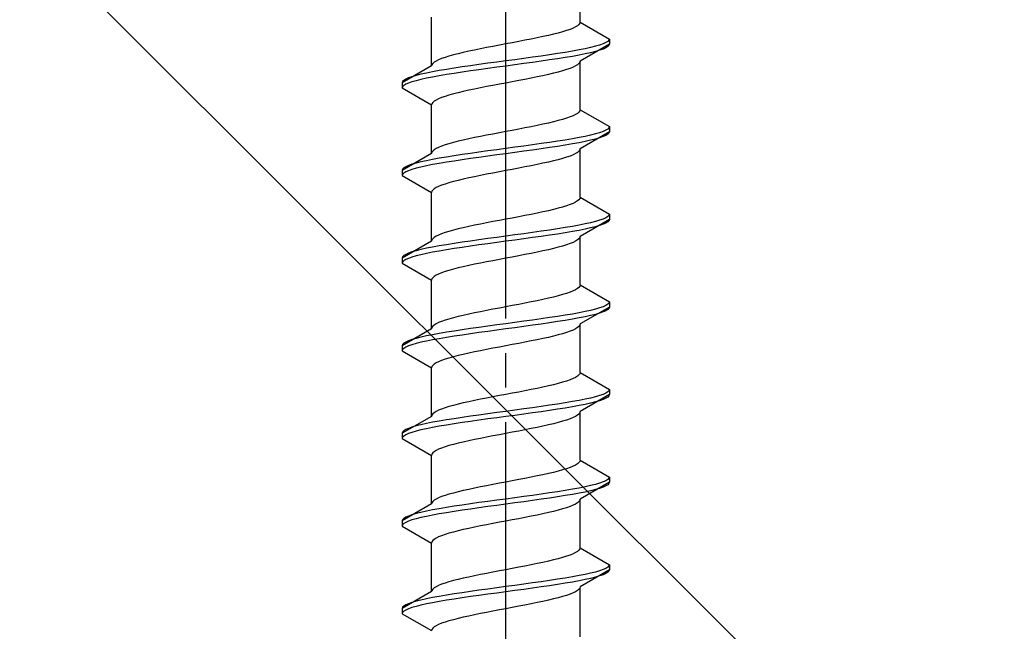
# Model space of a CAD drawing. Extents: x 175 to 1933, y 210 to 2807.
# Drawn here: x 911 to 939, y 2314 to 2331 of the extents above; entities that cross this region are included whole.
import ezdxf

# ---------------------------------------------------------------- set-up
doc = ezdxf.new("R2010")
doc.units = 0
doc.linetypes.add('YCENTER_1', pattern=[13, 10, -1, 1, -1])
doc.linetypes.add('YHIDDEN_1', pattern=[4, 3, -1])
doc.layers.add('YKK_13', color=4, linetype='CONTINUOUS', lineweight=30)
doc.layers.add('YSS_K', color=3, linetype='CONTINUOUS', lineweight=13)

msp = doc.modelspace()

# ---------------------------------------------------------------- linework, layer by layer
at = {"layer": 'YKK_13', "linetype": 'YCENTER_1'}
msp.add_line((924.666, 2296.645), (924.666, 2365.044), dxfattribs=at)
at = {"layer": 'YKK_13', "linetype": 'YHIDDEN_1'}
for p, q in [((926.816, 2331.241), (926.816, 2332.649)), ((922.516, 2329.971), (922.516, 2331.379)), ((926.427, 2330.994), (926.313, 2330.959)), ((926.528, 2331.029), (926.427, 2330.994)), ((926.614, 2331.065), (926.528, 2331.029)), ((926.686, 2331.1), (926.614, 2331.065)), ((926.743, 2331.135), (926.686, 2331.1)), ((926.783, 2331.17), (926.743, 2331.135)), ((926.808, 2331.206), (926.783, 2331.17)), ((926.816, 2331.241), (926.808, 2331.206)), ((926.816, 2331.241), (927.666, 2330.75)), ((925.222, 2330.712), (925.039, 2330.676)), ((925.401, 2330.747), (925.222, 2330.712)), ((925.575, 2330.782), (925.401, 2330.747)), ((925.741, 2330.818), (925.575, 2330.782)), ((925.899, 2330.853), (925.741, 2330.818)), ((926.048, 2330.888), (925.899, 2330.853)), ((926.186, 2330.923), (926.048, 2330.888)), ((926.313, 2330.959), (926.186, 2330.923)), ((927.62, 2330.68), (927.564, 2330.644)), ((927.655, 2330.715), (927.62, 2330.68)), ((927.666, 2330.75), (927.655, 2330.715)), ((927.666, 2330.75), (927.666, 2330.6)), ((923.591, 2330.394), (923.433, 2330.359)), ((923.757, 2330.43), (923.591, 2330.394)), ((923.931, 2330.465), (923.757, 2330.43)), ((924.109, 2330.5), (923.931, 2330.465)), ((924.293, 2330.535), (924.109, 2330.5)), ((924.479, 2330.571), (924.293, 2330.535)), ((924.666, 2330.606), (924.479, 2330.571)), ((924.853, 2330.641), (924.666, 2330.606)), ((925.039, 2330.676), (924.853, 2330.641)), ((926.594, 2330.397), (926.387, 2330.362)), ((926.787, 2330.433), (926.594, 2330.397)), ((926.964, 2330.468), (926.787, 2330.433)), ((927.666, 2330.6), (926.816, 2330.109)), ((927.123, 2330.503), (926.964, 2330.468)), ((927.264, 2330.538), (927.123, 2330.503)), ((927.385, 2330.574), (927.264, 2330.538)), ((927.385, 2330.424), (927.264, 2330.388)), ((927.485, 2330.609), (927.385, 2330.574)), ((927.485, 2330.459), (927.385, 2330.424)), ((927.564, 2330.644), (927.485, 2330.609)), ((927.564, 2330.494), (927.485, 2330.459)), ((927.62, 2330.53), (927.564, 2330.494)), ((927.655, 2330.565), (927.62, 2330.53)), ((927.666, 2330.6), (927.655, 2330.565)), ((922.646, 2330.112), (922.589, 2330.077)), ((922.717, 2330.147), (922.646, 2330.112)), ((922.804, 2330.183), (922.717, 2330.147)), ((922.905, 2330.218), (922.804, 2330.183)), ((923.019, 2330.253), (922.905, 2330.218)), ((923.146, 2330.288), (923.019, 2330.253)), ((923.284, 2330.324), (923.146, 2330.288)), ((923.433, 2330.359), (923.284, 2330.324)), ((924.666, 2330.115), (924.404, 2330.08)), ((924.927, 2330.15), (924.666, 2330.115)), ((925.187, 2330.186), (924.927, 2330.15)), ((925.442, 2330.221), (925.187, 2330.186)), ((925.692, 2330.256), (925.442, 2330.221)), ((925.934, 2330.292), (925.692, 2330.256)), ((925.934, 2330.142), (925.692, 2330.106)), ((926.166, 2330.327), (925.934, 2330.292)), ((926.166, 2330.177), (925.934, 2330.142)), ((926.387, 2330.362), (926.166, 2330.327)), ((926.387, 2330.212), (926.166, 2330.177)), ((926.594, 2330.247), (926.387, 2330.212)), ((926.787, 2330.283), (926.594, 2330.247)), ((926.964, 2330.318), (926.787, 2330.283)), ((926.816, 2330.109), (926.808, 2330.074)), ((926.816, 2328.701), (926.816, 2330.109)), ((927.123, 2330.353), (926.964, 2330.318)), ((927.264, 2330.388), (927.123, 2330.353)), ((922.516, 2329.971), (921.666, 2329.48)), ((922.524, 2330.006), (922.516, 2329.971)), ((922.549, 2330.041), (922.524, 2330.006)), ((922.738, 2329.833), (922.545, 2329.798)), ((922.589, 2330.077), (922.549, 2330.041)), ((922.945, 2329.868), (922.738, 2329.833)), ((923.166, 2329.903), (922.945, 2329.868)), ((923.398, 2329.939), (923.166, 2329.903)), ((923.64, 2329.974), (923.398, 2329.939)), ((923.64, 2329.824), (923.398, 2329.789)), ((923.889, 2330.009), (923.64, 2329.974)), ((923.889, 2329.859), (923.64, 2329.824)), ((924.145, 2330.045), (923.889, 2330.009)), ((924.145, 2329.895), (923.889, 2329.859)), ((924.404, 2330.08), (924.145, 2330.045)), ((924.404, 2329.93), (924.145, 2329.895)), ((924.666, 2329.965), (924.404, 2329.93)), ((924.927, 2330), (924.666, 2329.965)), ((925.187, 2330.036), (924.927, 2330)), ((925.442, 2330.071), (925.187, 2330.036)), ((925.692, 2330.106), (925.442, 2330.071)), ((926.313, 2329.827), (926.186, 2329.792)), ((926.427, 2329.862), (926.313, 2329.827)), ((926.528, 2329.898), (926.427, 2329.862)), ((926.614, 2329.933), (926.528, 2329.898)), ((926.686, 2329.968), (926.614, 2329.933)), ((926.743, 2330.004), (926.686, 2329.968)), ((926.783, 2330.039), (926.743, 2330.004)), ((926.808, 2330.074), (926.783, 2330.039)), ((921.712, 2329.551), (921.677, 2329.515)), ((921.768, 2329.586), (921.712, 2329.551)), ((921.847, 2329.621), (921.768, 2329.586)), ((921.947, 2329.657), (921.847, 2329.621)), ((922.068, 2329.692), (921.947, 2329.657)), ((922.068, 2329.542), (921.947, 2329.507)), ((922.208, 2329.727), (922.068, 2329.692)), ((922.208, 2329.577), (922.068, 2329.542)), ((922.368, 2329.762), (922.208, 2329.727)), ((922.368, 2329.612), (922.208, 2329.577)), ((922.545, 2329.798), (922.368, 2329.762)), ((922.545, 2329.648), (922.368, 2329.612)), ((922.738, 2329.683), (922.545, 2329.648)), ((922.945, 2329.718), (922.738, 2329.683)), ((923.166, 2329.753), (922.945, 2329.718)), ((923.398, 2329.789), (923.166, 2329.753)), ((925.039, 2329.545), (924.853, 2329.51)), ((925.222, 2329.58), (925.039, 2329.545)), ((925.401, 2329.616), (925.222, 2329.58)), ((925.575, 2329.651), (925.401, 2329.616)), ((925.741, 2329.686), (925.575, 2329.651)), ((925.899, 2329.721), (925.741, 2329.686)), ((926.048, 2329.757), (925.899, 2329.721)), ((926.186, 2329.792), (926.048, 2329.757)), ((921.677, 2329.515), (921.666, 2329.48)), ((921.666, 2329.48), (921.666, 2329.33)), ((921.677, 2329.365), (921.666, 2329.33)), ((921.666, 2329.33), (922.516, 2328.839)), ((921.712, 2329.401), (921.677, 2329.365)), ((921.768, 2329.436), (921.712, 2329.401)), ((921.847, 2329.471), (921.768, 2329.436)), ((921.947, 2329.507), (921.847, 2329.471)), ((923.591, 2329.263), (923.433, 2329.227)), ((923.757, 2329.298), (923.591, 2329.263)), ((923.931, 2329.333), (923.757, 2329.298)), ((924.109, 2329.369), (923.931, 2329.333)), ((924.293, 2329.404), (924.109, 2329.369)), ((924.479, 2329.439), (924.293, 2329.404)), ((924.666, 2329.474), (924.479, 2329.439)), ((924.853, 2329.51), (924.666, 2329.474)), ((922.646, 2328.981), (922.589, 2328.945)), ((922.717, 2329.016), (922.646, 2328.981)), ((922.804, 2329.051), (922.717, 2329.016)), ((922.905, 2329.086), (922.804, 2329.051)), ((923.019, 2329.122), (922.905, 2329.086)), ((923.146, 2329.157), (923.019, 2329.122)), ((923.284, 2329.192), (923.146, 2329.157)), ((923.433, 2329.227), (923.284, 2329.192)), ((922.524, 2328.875), (922.516, 2328.839)), ((922.516, 2327.431), (922.516, 2328.839)), ((922.549, 2328.91), (922.524, 2328.875)), ((922.589, 2328.945), (922.549, 2328.91)), ((926.816, 2328.701), (926.808, 2328.666)), ((926.816, 2328.701), (927.666, 2328.21)), ((926.313, 2328.419), (926.186, 2328.383)), ((926.427, 2328.454), (926.313, 2328.419)), ((926.528, 2328.489), (926.427, 2328.454)), ((926.614, 2328.525), (926.528, 2328.489)), ((926.686, 2328.56), (926.614, 2328.525)), ((926.743, 2328.595), (926.686, 2328.56)), ((926.783, 2328.63), (926.743, 2328.595)), ((926.808, 2328.666), (926.783, 2328.63)), ((925.039, 2328.136), (924.853, 2328.101)), ((925.222, 2328.172), (925.039, 2328.136)), ((925.401, 2328.207), (925.222, 2328.172)), ((925.575, 2328.242), (925.401, 2328.207)), ((925.741, 2328.278), (925.575, 2328.242)), ((925.899, 2328.313), (925.741, 2328.278)), ((926.048, 2328.348), (925.899, 2328.313)), ((926.186, 2328.383), (926.048, 2328.348)), ((927.62, 2328.14), (927.564, 2328.104)), ((927.655, 2328.175), (927.62, 2328.14)), ((927.666, 2328.21), (927.655, 2328.175)), ((927.666, 2328.21), (927.666, 2328.06)), ((923.591, 2327.854), (923.433, 2327.819)), ((923.757, 2327.89), (923.591, 2327.854)), ((923.931, 2327.925), (923.757, 2327.89)), ((924.109, 2327.96), (923.931, 2327.925)), ((924.293, 2327.995), (924.109, 2327.96)), ((924.479, 2328.031), (924.293, 2327.995)), ((924.666, 2328.066), (924.479, 2328.031)), ((924.853, 2328.101), (924.666, 2328.066)), ((926.594, 2327.857), (926.387, 2327.822)), ((926.787, 2327.893), (926.594, 2327.857)), ((926.964, 2327.928), (926.787, 2327.893)), ((927.666, 2328.06), (926.816, 2327.569)), ((927.123, 2327.963), (926.964, 2327.928)), ((927.264, 2327.998), (927.123, 2327.963)), ((927.264, 2327.848), (927.123, 2327.813)), ((927.385, 2328.034), (927.264, 2327.998)), ((927.385, 2327.884), (927.264, 2327.848)), ((927.485, 2328.069), (927.385, 2328.034)), ((927.485, 2327.919), (927.385, 2327.884)), ((927.564, 2328.104), (927.485, 2328.069)), ((927.564, 2327.954), (927.485, 2327.919)), ((927.62, 2327.99), (927.564, 2327.954)), ((927.655, 2328.025), (927.62, 2327.99)), ((927.666, 2328.06), (927.655, 2328.025)), ((922.646, 2327.572), (922.589, 2327.537)), ((922.717, 2327.607), (922.646, 2327.572)), ((922.804, 2327.643), (922.717, 2327.607)), ((922.905, 2327.678), (922.804, 2327.643)), ((923.019, 2327.713), (922.905, 2327.678)), ((923.146, 2327.748), (923.019, 2327.713)), ((923.284, 2327.784), (923.146, 2327.748)), ((923.433, 2327.819), (923.284, 2327.784)), ((924.404, 2327.54), (924.145, 2327.505)), ((924.666, 2327.575), (924.404, 2327.54)), ((924.927, 2327.61), (924.666, 2327.575)), ((925.187, 2327.646), (924.927, 2327.61)), ((925.442, 2327.681), (925.187, 2327.646)), ((925.692, 2327.716), (925.442, 2327.681)), ((925.692, 2327.566), (925.442, 2327.531)), ((925.934, 2327.752), (925.692, 2327.716)), ((925.934, 2327.602), (925.692, 2327.566)), ((926.166, 2327.787), (925.934, 2327.752)), ((926.166, 2327.637), (925.934, 2327.602)), ((926.387, 2327.822), (926.166, 2327.787)), ((926.387, 2327.672), (926.166, 2327.637)), ((926.594, 2327.707), (926.387, 2327.672)), ((926.787, 2327.743), (926.594, 2327.707)), ((926.964, 2327.778), (926.787, 2327.743)), ((926.816, 2327.569), (926.808, 2327.534)), ((926.816, 2326.161), (926.816, 2327.569)), ((927.123, 2327.813), (926.964, 2327.778)), ((922.516, 2327.431), (921.666, 2326.94)), ((922.545, 2327.258), (922.368, 2327.222)), ((922.524, 2327.466), (922.516, 2327.431)), ((922.549, 2327.501), (922.524, 2327.466)), ((922.738, 2327.293), (922.545, 2327.258)), ((922.589, 2327.537), (922.549, 2327.501)), ((922.945, 2327.328), (922.738, 2327.293)), ((923.166, 2327.363), (922.945, 2327.328)), ((923.398, 2327.399), (923.166, 2327.363)), ((923.64, 2327.434), (923.398, 2327.399)), ((923.64, 2327.284), (923.398, 2327.249)), ((923.889, 2327.469), (923.64, 2327.434)), ((923.889, 2327.319), (923.64, 2327.284)), ((924.145, 2327.505), (923.889, 2327.469)), ((924.145, 2327.355), (923.889, 2327.319)), ((924.404, 2327.39), (924.145, 2327.355)), ((924.666, 2327.425), (924.404, 2327.39)), ((924.927, 2327.46), (924.666, 2327.425)), ((925.187, 2327.496), (924.927, 2327.46)), ((925.442, 2327.531), (925.187, 2327.496)), ((926.313, 2327.287), (926.186, 2327.252)), ((926.427, 2327.322), (926.313, 2327.287)), ((926.528, 2327.358), (926.427, 2327.322)), ((926.614, 2327.393), (926.528, 2327.358)), ((926.686, 2327.428), (926.614, 2327.393)), ((926.743, 2327.464), (926.686, 2327.428)), ((926.783, 2327.499), (926.743, 2327.464)), ((926.808, 2327.534), (926.783, 2327.499)), ((921.677, 2326.975), (921.666, 2326.94)), ((921.712, 2327.011), (921.677, 2326.975)), ((921.768, 2327.046), (921.712, 2327.011)), ((921.847, 2327.081), (921.768, 2327.046)), ((921.947, 2327.117), (921.847, 2327.081)), ((922.068, 2327.152), (921.947, 2327.117)), ((922.068, 2327.002), (921.947, 2326.967)), ((922.208, 2327.187), (922.068, 2327.152)), ((922.208, 2327.037), (922.068, 2327.002)), ((922.368, 2327.222), (922.208, 2327.187)), ((922.368, 2327.072), (922.208, 2327.037)), ((922.545, 2327.108), (922.368, 2327.072)), ((922.738, 2327.143), (922.545, 2327.108)), ((922.945, 2327.178), (922.738, 2327.143)), ((923.166, 2327.213), (922.945, 2327.178)), ((923.398, 2327.249), (923.166, 2327.213)), ((924.853, 2326.97), (924.666, 2326.934)), ((925.039, 2327.005), (924.853, 2326.97)), ((925.222, 2327.04), (925.039, 2327.005)), ((925.401, 2327.076), (925.222, 2327.04)), ((925.575, 2327.111), (925.401, 2327.076)), ((925.741, 2327.146), (925.575, 2327.111)), ((925.899, 2327.181), (925.741, 2327.146)), ((926.048, 2327.217), (925.899, 2327.181)), ((926.186, 2327.252), (926.048, 2327.217)), ((921.666, 2326.94), (921.666, 2326.79)), ((921.677, 2326.825), (921.666, 2326.79)), ((921.666, 2326.79), (922.516, 2326.299)), ((921.712, 2326.861), (921.677, 2326.825)), ((921.768, 2326.896), (921.712, 2326.861)), ((921.847, 2326.931), (921.768, 2326.896)), ((921.947, 2326.967), (921.847, 2326.931)), ((923.433, 2326.687), (923.284, 2326.652)), ((923.591, 2326.723), (923.433, 2326.687)), ((923.757, 2326.758), (923.591, 2326.723)), ((923.931, 2326.793), (923.757, 2326.758)), ((924.109, 2326.829), (923.931, 2326.793)), ((924.293, 2326.864), (924.109, 2326.829)), ((924.479, 2326.899), (924.293, 2326.864)), ((924.666, 2326.934), (924.479, 2326.899)), ((922.589, 2326.405), (922.549, 2326.37)), ((922.646, 2326.441), (922.589, 2326.405)), ((922.717, 2326.476), (922.646, 2326.441)), ((922.804, 2326.511), (922.717, 2326.476)), ((922.905, 2326.546), (922.804, 2326.511)), ((923.019, 2326.582), (922.905, 2326.546)), ((923.146, 2326.617), (923.019, 2326.582)), ((923.284, 2326.652), (923.146, 2326.617)), ((922.524, 2326.335), (922.516, 2326.299)), ((922.516, 2324.891), (922.516, 2326.299)), ((922.549, 2326.37), (922.524, 2326.335)), ((926.808, 2326.126), (926.783, 2326.09)), ((926.816, 2326.161), (926.808, 2326.126)), ((926.816, 2326.161), (927.666, 2325.67)), ((926.186, 2325.843), (926.048, 2325.808)), ((926.313, 2325.879), (926.186, 2325.843)), ((926.427, 2325.914), (926.313, 2325.879)), ((926.528, 2325.949), (926.427, 2325.914)), ((926.614, 2325.985), (926.528, 2325.949)), ((926.686, 2326.02), (926.614, 2325.985)), ((926.743, 2326.055), (926.686, 2326.02)), ((926.783, 2326.09), (926.743, 2326.055)), ((924.853, 2325.561), (924.666, 2325.526)), ((925.039, 2325.596), (924.853, 2325.561)), ((925.222, 2325.632), (925.039, 2325.596)), ((925.401, 2325.667), (925.222, 2325.632)), ((925.575, 2325.702), (925.401, 2325.667)), ((925.741, 2325.738), (925.575, 2325.702)), ((925.899, 2325.773), (925.741, 2325.738)), ((926.048, 2325.808), (925.899, 2325.773)), ((927.564, 2325.564), (927.485, 2325.529)), ((927.62, 2325.6), (927.564, 2325.564)), ((927.655, 2325.635), (927.62, 2325.6)), ((927.666, 2325.67), (927.655, 2325.635)), ((927.666, 2325.67), (927.666, 2325.52)), ((923.433, 2325.279), (923.284, 2325.244)), ((923.591, 2325.314), (923.433, 2325.279)), ((923.757, 2325.35), (923.591, 2325.314)), ((923.931, 2325.385), (923.757, 2325.35)), ((924.109, 2325.42), (923.931, 2325.385)), ((924.293, 2325.455), (924.109, 2325.42)), ((924.479, 2325.491), (924.293, 2325.455)), ((924.666, 2325.526), (924.479, 2325.491)), ((926.387, 2325.282), (926.166, 2325.247)), ((926.594, 2325.317), (926.387, 2325.282)), ((926.787, 2325.353), (926.594, 2325.317)), ((926.964, 2325.388), (926.787, 2325.353)), ((927.666, 2325.52), (926.816, 2325.029)), ((927.123, 2325.423), (926.964, 2325.388)), ((927.123, 2325.273), (926.964, 2325.238)), ((927.264, 2325.458), (927.123, 2325.423)), ((927.264, 2325.308), (927.123, 2325.273)), ((927.385, 2325.494), (927.264, 2325.458)), ((927.385, 2325.344), (927.264, 2325.308)), ((927.485, 2325.529), (927.385, 2325.494)), ((927.485, 2325.379), (927.385, 2325.344)), ((927.564, 2325.414), (927.485, 2325.379)), ((927.62, 2325.45), (927.564, 2325.414)), ((927.655, 2325.485), (927.62, 2325.45)), ((927.666, 2325.52), (927.655, 2325.485)), ((922.589, 2324.997), (922.549, 2324.961)), ((922.646, 2325.032), (922.589, 2324.997)), ((922.717, 2325.067), (922.646, 2325.032)), ((922.804, 2325.103), (922.717, 2325.067)), ((922.905, 2325.138), (922.804, 2325.103)), ((923.019, 2325.173), (922.905, 2325.138)), ((923.146, 2325.208), (923.019, 2325.173)), ((923.284, 2325.244), (923.146, 2325.208)), ((924.404, 2325), (924.145, 2324.965)), ((924.666, 2325.035), (924.404, 2325)), ((924.927, 2325.07), (924.666, 2325.035)), ((925.187, 2325.106), (924.927, 2325.07)), ((925.442, 2325.141), (925.187, 2325.106)), ((925.442, 2324.991), (925.187, 2324.956)), ((925.692, 2325.176), (925.442, 2325.141)), ((925.692, 2325.026), (925.442, 2324.991)), ((925.934, 2325.212), (925.692, 2325.176)), ((925.934, 2325.062), (925.692, 2325.026)), ((926.166, 2325.247), (925.934, 2325.212)), ((926.166, 2325.097), (925.934, 2325.062)), ((926.387, 2325.132), (926.166, 2325.097)), ((926.594, 2325.167), (926.387, 2325.132)), ((926.787, 2325.203), (926.594, 2325.167)), ((926.808, 2324.994), (926.783, 2324.959)), ((926.964, 2325.238), (926.787, 2325.203)), ((926.816, 2325.029), (926.808, 2324.994)), ((926.816, 2323.621), (926.816, 2325.029)), ((922.516, 2324.891), (921.666, 2324.4)), ((922.545, 2324.718), (922.368, 2324.682)), ((922.524, 2324.926), (922.516, 2324.891)), ((922.549, 2324.961), (922.524, 2324.926)), ((922.738, 2324.753), (922.545, 2324.718)), ((922.945, 2324.788), (922.738, 2324.753)), ((923.166, 2324.823), (922.945, 2324.788)), ((923.398, 2324.859), (923.166, 2324.823)), ((923.398, 2324.709), (923.166, 2324.673)), ((923.64, 2324.894), (923.398, 2324.859)), ((923.64, 2324.744), (923.398, 2324.709)), ((923.889, 2324.929), (923.64, 2324.894)), ((923.889, 2324.779), (923.64, 2324.744)), ((924.145, 2324.965), (923.889, 2324.929)), ((924.145, 2324.815), (923.889, 2324.779)), ((924.404, 2324.85), (924.145, 2324.815)), ((924.666, 2324.885), (924.404, 2324.85)), ((924.927, 2324.92), (924.666, 2324.885)), ((925.187, 2324.956), (924.927, 2324.92)), ((926.186, 2324.712), (926.048, 2324.677)), ((926.313, 2324.747), (926.186, 2324.712)), ((926.427, 2324.782), (926.313, 2324.747)), ((926.528, 2324.818), (926.427, 2324.782)), ((926.614, 2324.853), (926.528, 2324.818)), ((926.686, 2324.888), (926.614, 2324.853)), ((926.743, 2324.924), (926.686, 2324.888)), ((926.783, 2324.959), (926.743, 2324.924)), ((921.677, 2324.435), (921.666, 2324.4)), ((921.712, 2324.471), (921.677, 2324.435)), ((921.768, 2324.506), (921.712, 2324.471)), ((921.847, 2324.541), (921.768, 2324.506)), ((921.947, 2324.577), (921.847, 2324.541)), ((921.947, 2324.427), (921.847, 2324.391)), ((922.068, 2324.612), (921.947, 2324.577)), ((922.068, 2324.462), (921.947, 2324.427)), ((922.208, 2324.647), (922.068, 2324.612)), ((922.208, 2324.497), (922.068, 2324.462)), ((922.368, 2324.682), (922.208, 2324.647)), ((922.368, 2324.532), (922.208, 2324.497)), ((922.545, 2324.568), (922.368, 2324.532)), ((922.738, 2324.603), (922.545, 2324.568)), ((922.945, 2324.638), (922.738, 2324.603)), ((923.166, 2324.673), (922.945, 2324.638)), ((924.853, 2324.43), (924.666, 2324.394)), ((925.039, 2324.465), (924.853, 2324.43)), ((925.222, 2324.5), (925.039, 2324.465)), ((925.401, 2324.536), (925.222, 2324.5)), ((925.575, 2324.571), (925.401, 2324.536)), ((925.741, 2324.606), (925.575, 2324.571)), ((925.899, 2324.641), (925.741, 2324.606)), ((926.048, 2324.677), (925.899, 2324.641)), ((921.666, 2324.4), (921.666, 2324.25)), ((921.677, 2324.285), (921.666, 2324.25)), ((921.666, 2324.25), (922.516, 2323.759)), ((921.712, 2324.321), (921.677, 2324.285)), ((921.768, 2324.356), (921.712, 2324.321)), ((921.847, 2324.391), (921.768, 2324.356)), ((923.433, 2324.147), (923.284, 2324.112)), ((923.591, 2324.183), (923.433, 2324.147)), ((923.757, 2324.218), (923.591, 2324.183)), ((923.931, 2324.253), (923.757, 2324.218)), ((924.109, 2324.289), (923.931, 2324.253)), ((924.293, 2324.324), (924.109, 2324.289)), ((924.479, 2324.359), (924.293, 2324.324)), ((924.666, 2324.394), (924.479, 2324.359)), ((922.589, 2323.865), (922.549, 2323.83)), ((922.646, 2323.901), (922.589, 2323.865)), ((922.717, 2323.936), (922.646, 2323.901)), ((922.804, 2323.971), (922.717, 2323.936)), ((922.905, 2324.006), (922.804, 2323.971)), ((923.019, 2324.042), (922.905, 2324.006)), ((923.146, 2324.077), (923.019, 2324.042)), ((923.284, 2324.112), (923.146, 2324.077)), ((922.524, 2323.795), (922.516, 2323.759)), ((922.516, 2322.351), (922.516, 2323.759)), ((922.549, 2323.83), (922.524, 2323.795)), ((926.783, 2323.55), (926.743, 2323.515)), ((926.808, 2323.586), (926.783, 2323.55)), ((926.816, 2323.621), (926.808, 2323.586)), ((926.816, 2323.621), (927.666, 2323.13)), ((926.048, 2323.268), (925.899, 2323.233)), ((926.186, 2323.303), (926.048, 2323.268)), ((926.313, 2323.339), (926.186, 2323.303)), ((926.427, 2323.374), (926.313, 2323.339)), ((926.528, 2323.409), (926.427, 2323.374)), ((926.614, 2323.445), (926.528, 2323.409)), ((926.686, 2323.48), (926.614, 2323.445)), ((926.743, 2323.515), (926.686, 2323.48)), ((924.666, 2322.986), (924.479, 2322.951)), ((924.853, 2323.021), (924.666, 2322.986)), ((925.039, 2323.056), (924.853, 2323.021)), ((925.222, 2323.092), (925.039, 2323.056)), ((925.401, 2323.127), (925.222, 2323.092)), ((925.575, 2323.162), (925.401, 2323.127)), ((925.741, 2323.198), (925.575, 2323.162)), ((925.899, 2323.233), (925.741, 2323.198)), ((927.666, 2322.98), (926.816, 2322.489)), ((927.485, 2322.989), (927.385, 2322.954)), ((927.564, 2323.024), (927.485, 2322.989)), ((927.62, 2323.06), (927.564, 2323.024)), ((927.655, 2323.095), (927.62, 2323.06)), ((927.666, 2323.13), (927.655, 2323.095)), ((927.666, 2322.98), (927.655, 2322.945)), ((927.666, 2323.13), (927.666, 2322.98)), ((923.284, 2322.704), (923.146, 2322.668)), ((923.433, 2322.739), (923.284, 2322.704)), ((923.591, 2322.774), (923.433, 2322.739)), ((923.757, 2322.81), (923.591, 2322.774)), ((923.931, 2322.845), (923.757, 2322.81)), ((924.109, 2322.88), (923.931, 2322.845)), ((924.293, 2322.915), (924.109, 2322.88)), ((924.479, 2322.951), (924.293, 2322.915)), ((926.166, 2322.707), (925.934, 2322.672)), ((926.387, 2322.742), (926.166, 2322.707)), ((926.594, 2322.777), (926.387, 2322.742)), ((926.787, 2322.813), (926.594, 2322.777)), ((926.964, 2322.848), (926.787, 2322.813)), ((926.964, 2322.698), (926.787, 2322.663)), ((927.123, 2322.883), (926.964, 2322.848)), ((927.123, 2322.733), (926.964, 2322.698)), ((927.264, 2322.918), (927.123, 2322.883)), ((927.264, 2322.768), (927.123, 2322.733)), ((927.385, 2322.954), (927.264, 2322.918)), ((927.385, 2322.804), (927.264, 2322.768)), ((927.485, 2322.839), (927.385, 2322.804)), ((927.564, 2322.874), (927.485, 2322.839)), ((927.62, 2322.91), (927.564, 2322.874)), ((927.655, 2322.945), (927.62, 2322.91)), ((922.549, 2322.421), (922.524, 2322.386)), ((922.589, 2322.457), (922.549, 2322.421)), ((922.646, 2322.492), (922.589, 2322.457)), ((922.717, 2322.527), (922.646, 2322.492)), ((922.804, 2322.563), (922.717, 2322.527)), ((922.905, 2322.598), (922.804, 2322.563)), ((923.019, 2322.633), (922.905, 2322.598)), ((923.146, 2322.668), (923.019, 2322.633)), ((924.145, 2322.425), (923.889, 2322.389)), ((924.404, 2322.46), (924.145, 2322.425)), ((924.666, 2322.495), (924.404, 2322.46)), ((924.927, 2322.53), (924.666, 2322.495)), ((925.187, 2322.566), (924.927, 2322.53)), ((925.187, 2322.416), (924.927, 2322.38)), ((925.442, 2322.601), (925.187, 2322.566)), ((925.442, 2322.451), (925.187, 2322.416)), ((925.692, 2322.636), (925.442, 2322.601)), ((925.692, 2322.486), (925.442, 2322.451)), ((925.934, 2322.672), (925.692, 2322.636)), ((925.934, 2322.522), (925.692, 2322.486)), ((926.166, 2322.557), (925.934, 2322.522)), ((926.387, 2322.592), (926.166, 2322.557)), ((926.594, 2322.627), (926.387, 2322.592)), ((926.787, 2322.663), (926.594, 2322.627)), ((926.783, 2322.419), (926.743, 2322.384)), ((926.808, 2322.454), (926.783, 2322.419)), ((926.816, 2322.489), (926.808, 2322.454)), ((926.816, 2321.081), (926.816, 2322.489)), ((922.516, 2322.351), (921.666, 2321.86)), ((922.368, 2322.142), (922.208, 2322.107)), ((922.545, 2322.178), (922.368, 2322.142)), ((922.524, 2322.386), (922.516, 2322.351)), ((922.738, 2322.213), (922.545, 2322.178)), ((922.945, 2322.248), (922.738, 2322.213)), ((923.166, 2322.283), (922.945, 2322.248)), ((923.166, 2322.133), (922.945, 2322.098)), ((923.398, 2322.319), (923.166, 2322.283)), ((923.398, 2322.169), (923.166, 2322.133)), ((923.64, 2322.354), (923.398, 2322.319)), ((923.64, 2322.204), (923.398, 2322.169)), ((923.889, 2322.389), (923.64, 2322.354)), ((923.889, 2322.239), (923.64, 2322.204)), ((924.145, 2322.275), (923.889, 2322.239)), ((924.404, 2322.31), (924.145, 2322.275)), ((924.666, 2322.345), (924.404, 2322.31)), ((924.927, 2322.38), (924.666, 2322.345)), ((926.048, 2322.137), (925.899, 2322.101)), ((926.186, 2322.172), (926.048, 2322.137)), ((926.313, 2322.207), (926.186, 2322.172)), ((926.427, 2322.242), (926.313, 2322.207)), ((926.528, 2322.278), (926.427, 2322.242)), ((926.614, 2322.313), (926.528, 2322.278)), ((926.686, 2322.348), (926.614, 2322.313)), ((926.743, 2322.384), (926.686, 2322.348)), ((921.677, 2321.895), (921.666, 2321.86)), ((921.666, 2321.86), (921.666, 2321.71)), ((921.712, 2321.931), (921.677, 2321.895)), ((921.768, 2321.966), (921.712, 2321.931)), ((921.847, 2322.001), (921.768, 2321.966)), ((921.847, 2321.851), (921.768, 2321.816)), ((921.947, 2322.037), (921.847, 2322.001)), ((921.947, 2321.887), (921.847, 2321.851)), ((922.068, 2322.072), (921.947, 2322.037)), ((922.068, 2321.922), (921.947, 2321.887)), ((922.208, 2322.107), (922.068, 2322.072)), ((922.208, 2321.957), (922.068, 2321.922)), ((922.368, 2321.992), (922.208, 2321.957)), ((922.545, 2322.028), (922.368, 2321.992)), ((922.738, 2322.063), (922.545, 2322.028)), ((922.945, 2322.098), (922.738, 2322.063)), ((924.666, 2321.854), (924.479, 2321.819)), ((924.853, 2321.89), (924.666, 2321.854)), ((925.039, 2321.925), (924.853, 2321.89)), ((925.222, 2321.96), (925.039, 2321.925)), ((925.401, 2321.996), (925.222, 2321.96)), ((925.575, 2322.031), (925.401, 2321.996)), ((925.741, 2322.066), (925.575, 2322.031)), ((925.899, 2322.101), (925.741, 2322.066)), ((921.677, 2321.745), (921.666, 2321.71)), ((921.666, 2321.71), (922.516, 2321.219)), ((921.712, 2321.781), (921.677, 2321.745)), ((921.768, 2321.816), (921.712, 2321.781)), ((923.284, 2321.572), (923.146, 2321.537)), ((923.433, 2321.607), (923.284, 2321.572)), ((923.591, 2321.643), (923.433, 2321.607)), ((923.757, 2321.678), (923.591, 2321.643)), ((923.931, 2321.713), (923.757, 2321.678)), ((924.109, 2321.749), (923.931, 2321.713)), ((924.293, 2321.784), (924.109, 2321.749)), ((924.479, 2321.819), (924.293, 2321.784)), ((922.549, 2321.29), (922.524, 2321.255)), ((922.589, 2321.325), (922.549, 2321.29)), ((922.646, 2321.361), (922.589, 2321.325)), ((922.717, 2321.396), (922.646, 2321.361)), ((922.804, 2321.431), (922.717, 2321.396)), ((922.905, 2321.466), (922.804, 2321.431)), ((923.019, 2321.502), (922.905, 2321.466)), ((923.146, 2321.537), (923.019, 2321.502)), ((922.524, 2321.255), (922.516, 2321.219)), ((922.516, 2319.811), (922.516, 2321.219)), ((926.783, 2321.01), (926.743, 2320.975)), ((926.808, 2321.046), (926.783, 2321.01)), ((926.816, 2321.081), (926.808, 2321.046)), ((926.816, 2321.081), (927.666, 2320.59)), ((926.048, 2320.728), (925.899, 2320.693)), ((926.186, 2320.763), (926.048, 2320.728)), ((926.313, 2320.799), (926.186, 2320.763)), ((926.427, 2320.834), (926.313, 2320.799)), ((926.528, 2320.869), (926.427, 2320.834)), ((926.614, 2320.905), (926.528, 2320.869)), ((926.686, 2320.94), (926.614, 2320.905)), ((926.743, 2320.975), (926.686, 2320.94)), ((924.479, 2320.411), (924.293, 2320.375)), ((924.666, 2320.446), (924.479, 2320.411)), ((924.853, 2320.481), (924.666, 2320.446)), ((925.039, 2320.516), (924.853, 2320.481)), ((925.222, 2320.552), (925.039, 2320.516)), ((925.401, 2320.587), (925.222, 2320.552)), ((925.575, 2320.622), (925.401, 2320.587)), ((925.741, 2320.658), (925.575, 2320.622)), ((925.899, 2320.693), (925.741, 2320.658)), ((927.666, 2320.44), (926.816, 2319.949)), ((927.385, 2320.414), (927.264, 2320.378)), ((927.485, 2320.449), (927.385, 2320.414)), ((927.564, 2320.484), (927.485, 2320.449)), ((927.62, 2320.52), (927.564, 2320.484)), ((927.655, 2320.555), (927.62, 2320.52)), ((927.666, 2320.59), (927.655, 2320.555)), ((927.666, 2320.44), (927.655, 2320.405)), ((927.666, 2320.59), (927.666, 2320.44)), ((923.146, 2320.128), (923.019, 2320.093)), ((923.284, 2320.164), (923.146, 2320.128)), ((923.433, 2320.199), (923.284, 2320.164)), ((923.591, 2320.234), (923.433, 2320.199)), ((923.757, 2320.27), (923.591, 2320.234)), ((923.931, 2320.305), (923.757, 2320.27)), ((924.109, 2320.34), (923.931, 2320.305)), ((924.293, 2320.375), (924.109, 2320.34)), ((925.934, 2320.132), (925.692, 2320.096)), ((926.166, 2320.167), (925.934, 2320.132)), ((926.387, 2320.202), (926.166, 2320.167)), ((926.594, 2320.237), (926.387, 2320.202)), ((926.787, 2320.273), (926.594, 2320.237)), ((926.964, 2320.308), (926.787, 2320.273)), ((926.964, 2320.158), (926.787, 2320.123)), ((927.123, 2320.343), (926.964, 2320.308)), ((927.123, 2320.193), (926.964, 2320.158)), ((927.264, 2320.378), (927.123, 2320.343)), ((927.264, 2320.228), (927.123, 2320.193)), ((927.385, 2320.264), (927.264, 2320.228)), ((927.485, 2320.299), (927.385, 2320.264)), ((927.564, 2320.334), (927.485, 2320.299)), ((927.62, 2320.37), (927.564, 2320.334)), ((927.655, 2320.405), (927.62, 2320.37)), ((922.524, 2319.846), (922.516, 2319.811)), ((922.549, 2319.881), (922.524, 2319.846)), ((922.589, 2319.917), (922.549, 2319.881)), ((922.646, 2319.952), (922.589, 2319.917)), ((922.717, 2319.987), (922.646, 2319.952)), ((922.804, 2320.023), (922.717, 2319.987)), ((922.905, 2320.058), (922.804, 2320.023)), ((923.019, 2320.093), (922.905, 2320.058)), ((923.889, 2319.849), (923.64, 2319.814)), ((924.145, 2319.885), (923.889, 2319.849)), ((924.404, 2319.92), (924.145, 2319.885)), ((924.666, 2319.955), (924.404, 2319.92)), ((924.927, 2319.99), (924.666, 2319.955)), ((924.927, 2319.84), (924.666, 2319.805)), ((925.187, 2320.026), (924.927, 2319.99)), ((925.187, 2319.876), (924.927, 2319.84)), ((925.442, 2320.061), (925.187, 2320.026)), ((925.442, 2319.911), (925.187, 2319.876)), ((925.692, 2320.096), (925.442, 2320.061)), ((925.692, 2319.946), (925.442, 2319.911)), ((925.934, 2319.982), (925.692, 2319.946)), ((926.166, 2320.017), (925.934, 2319.982)), ((926.387, 2320.052), (926.166, 2320.017)), ((926.594, 2320.087), (926.387, 2320.052)), ((926.787, 2320.123), (926.594, 2320.087)), ((926.743, 2319.844), (926.686, 2319.808)), ((926.783, 2319.879), (926.743, 2319.844)), ((926.808, 2319.914), (926.783, 2319.879)), ((926.816, 2319.949), (926.808, 2319.914)), ((926.816, 2318.541), (926.816, 2319.949)), ((922.516, 2319.811), (921.666, 2319.32)), ((922.208, 2319.567), (922.068, 2319.532)), ((922.368, 2319.602), (922.208, 2319.567)), ((922.545, 2319.638), (922.368, 2319.602)), ((922.738, 2319.673), (922.545, 2319.638)), ((922.945, 2319.708), (922.738, 2319.673)), ((922.945, 2319.558), (922.738, 2319.523)), ((923.166, 2319.743), (922.945, 2319.708)), ((923.166, 2319.593), (922.945, 2319.558)), ((923.398, 2319.779), (923.166, 2319.743)), ((923.398, 2319.629), (923.166, 2319.593)), ((923.64, 2319.814), (923.398, 2319.779)), ((923.64, 2319.664), (923.398, 2319.629)), ((923.889, 2319.699), (923.64, 2319.664)), ((924.145, 2319.735), (923.889, 2319.699)), ((924.404, 2319.77), (924.145, 2319.735)), ((924.666, 2319.805), (924.404, 2319.77)), ((925.899, 2319.561), (925.741, 2319.526)), ((926.048, 2319.597), (925.899, 2319.561)), ((926.186, 2319.632), (926.048, 2319.597)), ((926.313, 2319.667), (926.186, 2319.632)), ((926.427, 2319.702), (926.313, 2319.667)), ((926.528, 2319.738), (926.427, 2319.702)), ((926.614, 2319.773), (926.528, 2319.738)), ((926.686, 2319.808), (926.614, 2319.773)), ((921.677, 2319.355), (921.666, 2319.32)), ((921.666, 2319.32), (921.666, 2319.17)), ((921.712, 2319.391), (921.677, 2319.355)), ((921.768, 2319.426), (921.712, 2319.391)), ((921.768, 2319.276), (921.712, 2319.241)), ((921.847, 2319.461), (921.768, 2319.426)), ((921.847, 2319.311), (921.768, 2319.276)), ((921.947, 2319.497), (921.847, 2319.461)), ((921.947, 2319.347), (921.847, 2319.311)), ((922.068, 2319.532), (921.947, 2319.497)), ((922.068, 2319.382), (921.947, 2319.347)), ((922.208, 2319.417), (922.068, 2319.382)), ((922.368, 2319.452), (922.208, 2319.417)), ((922.545, 2319.488), (922.368, 2319.452)), ((922.738, 2319.523), (922.545, 2319.488)), ((924.479, 2319.279), (924.293, 2319.244)), ((924.666, 2319.314), (924.479, 2319.279)), ((924.853, 2319.35), (924.666, 2319.314)), ((925.039, 2319.385), (924.853, 2319.35)), ((925.222, 2319.42), (925.039, 2319.385)), ((925.401, 2319.456), (925.222, 2319.42)), ((925.575, 2319.491), (925.401, 2319.456)), ((925.741, 2319.526), (925.575, 2319.491)), ((921.677, 2319.205), (921.666, 2319.17)), ((921.666, 2319.17), (922.516, 2318.679)), ((921.712, 2319.241), (921.677, 2319.205)), ((923.146, 2318.997), (923.019, 2318.962)), ((923.284, 2319.032), (923.146, 2318.997)), ((923.433, 2319.067), (923.284, 2319.032)), ((923.591, 2319.103), (923.433, 2319.067)), ((923.757, 2319.138), (923.591, 2319.103)), ((923.931, 2319.173), (923.757, 2319.138)), ((924.109, 2319.209), (923.931, 2319.173)), ((924.293, 2319.244), (924.109, 2319.209)), ((922.524, 2318.715), (922.516, 2318.679)), ((922.549, 2318.75), (922.524, 2318.715)), ((922.589, 2318.785), (922.549, 2318.75)), ((922.646, 2318.821), (922.589, 2318.785)), ((922.717, 2318.856), (922.646, 2318.821)), ((922.804, 2318.891), (922.717, 2318.856)), ((922.905, 2318.926), (922.804, 2318.891)), ((923.019, 2318.962), (922.905, 2318.926)), ((922.516, 2317.271), (922.516, 2318.679)), ((926.743, 2318.435), (926.686, 2318.4)), ((926.783, 2318.47), (926.743, 2318.435)), ((926.808, 2318.506), (926.783, 2318.47)), ((926.816, 2318.541), (926.808, 2318.506)), ((926.816, 2318.541), (927.666, 2318.05)), ((925.899, 2318.153), (925.741, 2318.118)), ((926.048, 2318.188), (925.899, 2318.153)), ((926.186, 2318.223), (926.048, 2318.188)), ((926.313, 2318.259), (926.186, 2318.223)), ((926.427, 2318.294), (926.313, 2318.259)), ((926.528, 2318.329), (926.427, 2318.294)), ((926.614, 2318.365), (926.528, 2318.329)), ((926.686, 2318.4), (926.614, 2318.365)), ((924.479, 2317.871), (924.293, 2317.835)), ((924.666, 2317.906), (924.479, 2317.871)), ((924.853, 2317.941), (924.666, 2317.906)), ((925.039, 2317.976), (924.853, 2317.941)), ((925.222, 2318.012), (925.039, 2317.976)), ((925.401, 2318.047), (925.222, 2318.012)), ((925.575, 2318.082), (925.401, 2318.047)), ((925.741, 2318.118), (925.575, 2318.082)), ((927.666, 2317.9), (926.816, 2317.409)), ((927.385, 2317.874), (927.264, 2317.838)), ((927.485, 2317.909), (927.385, 2317.874)), ((927.564, 2317.944), (927.485, 2317.909)), ((927.62, 2317.98), (927.564, 2317.944)), ((927.655, 2318.015), (927.62, 2317.98)), ((927.655, 2317.865), (927.62, 2317.83)), ((927.666, 2318.05), (927.655, 2318.015)), ((927.666, 2317.9), (927.655, 2317.865)), ((927.666, 2318.05), (927.666, 2317.9)), ((923.146, 2317.588), (923.019, 2317.553)), ((923.284, 2317.624), (923.146, 2317.588)), ((923.433, 2317.659), (923.284, 2317.624)), ((923.591, 2317.694), (923.433, 2317.659)), ((923.757, 2317.73), (923.591, 2317.694)), ((923.931, 2317.765), (923.757, 2317.73)), ((924.109, 2317.8), (923.931, 2317.765)), ((924.293, 2317.835), (924.109, 2317.8)), ((925.692, 2317.556), (925.442, 2317.521)), ((925.934, 2317.592), (925.692, 2317.556)), ((926.166, 2317.627), (925.934, 2317.592)), ((926.387, 2317.662), (926.166, 2317.627)), ((926.594, 2317.697), (926.387, 2317.662)), ((926.787, 2317.733), (926.594, 2317.697)), ((926.787, 2317.583), (926.594, 2317.547)), ((926.964, 2317.768), (926.787, 2317.733)), ((926.964, 2317.618), (926.787, 2317.583)), ((927.123, 2317.803), (926.964, 2317.768)), ((927.123, 2317.653), (926.964, 2317.618)), ((927.264, 2317.838), (927.123, 2317.803)), ((927.264, 2317.688), (927.123, 2317.653)), ((927.385, 2317.724), (927.264, 2317.688)), ((927.485, 2317.759), (927.385, 2317.724)), ((927.564, 2317.794), (927.485, 2317.759)), ((927.62, 2317.83), (927.564, 2317.794)), ((922.524, 2317.306), (922.516, 2317.271)), ((922.549, 2317.341), (922.524, 2317.306)), ((922.589, 2317.377), (922.549, 2317.341)), ((922.646, 2317.412), (922.589, 2317.377)), ((922.717, 2317.447), (922.646, 2317.412)), ((922.804, 2317.483), (922.717, 2317.447)), ((922.905, 2317.518), (922.804, 2317.483)), ((923.019, 2317.553), (922.905, 2317.518)), ((923.64, 2317.274), (923.398, 2317.239)), ((923.889, 2317.309), (923.64, 2317.274)), ((924.145, 2317.345), (923.889, 2317.309)), ((924.404, 2317.38), (924.145, 2317.345)), ((924.666, 2317.415), (924.404, 2317.38)), ((924.927, 2317.45), (924.666, 2317.415)), ((924.927, 2317.3), (924.666, 2317.265)), ((925.187, 2317.486), (924.927, 2317.45)), ((925.187, 2317.336), (924.927, 2317.3)), ((925.442, 2317.521), (925.187, 2317.486)), ((925.442, 2317.371), (925.187, 2317.336)), ((925.692, 2317.406), (925.442, 2317.371)), ((925.934, 2317.442), (925.692, 2317.406)), ((926.166, 2317.477), (925.934, 2317.442)), ((926.387, 2317.512), (926.166, 2317.477)), ((926.594, 2317.547), (926.387, 2317.512)), ((926.743, 2317.304), (926.686, 2317.268)), ((926.783, 2317.339), (926.743, 2317.304)), ((926.808, 2317.374), (926.783, 2317.339)), ((926.816, 2317.409), (926.808, 2317.374)), ((926.816, 2316.001), (926.816, 2317.409)), ((922.516, 2317.271), (921.666, 2316.78)), ((922.068, 2316.992), (921.947, 2316.957)), ((922.208, 2317.027), (922.068, 2316.992)), ((922.368, 2317.062), (922.208, 2317.027)), ((922.545, 2317.098), (922.368, 2317.062)), ((922.738, 2317.133), (922.545, 2317.098)), ((922.945, 2317.168), (922.738, 2317.133)), ((922.945, 2317.018), (922.738, 2316.983)), ((923.166, 2317.203), (922.945, 2317.168)), ((923.166, 2317.053), (922.945, 2317.018)), ((923.398, 2317.239), (923.166, 2317.203)), ((923.398, 2317.089), (923.166, 2317.053)), ((923.64, 2317.124), (923.398, 2317.089)), ((923.889, 2317.159), (923.64, 2317.124)), ((924.145, 2317.195), (923.889, 2317.159)), ((924.404, 2317.23), (924.145, 2317.195)), ((924.666, 2317.265), (924.404, 2317.23)), ((925.741, 2316.986), (925.575, 2316.951)), ((925.899, 2317.021), (925.741, 2316.986)), ((926.048, 2317.057), (925.899, 2317.021)), ((926.186, 2317.092), (926.048, 2317.057)), ((926.313, 2317.127), (926.186, 2317.092)), ((926.427, 2317.162), (926.313, 2317.127)), ((926.528, 2317.198), (926.427, 2317.162)), ((926.614, 2317.233), (926.528, 2317.198)), ((926.686, 2317.268), (926.614, 2317.233)), ((921.677, 2316.815), (921.666, 2316.78)), ((921.666, 2316.78), (921.666, 2316.63)), ((921.712, 2316.851), (921.677, 2316.815)), ((921.712, 2316.701), (921.677, 2316.665)), ((921.768, 2316.886), (921.712, 2316.851)), ((921.768, 2316.736), (921.712, 2316.701)), ((921.847, 2316.921), (921.768, 2316.886)), ((921.847, 2316.771), (921.768, 2316.736)), ((921.947, 2316.957), (921.847, 2316.921)), ((921.947, 2316.807), (921.847, 2316.771)), ((922.068, 2316.842), (921.947, 2316.807)), ((922.208, 2316.877), (922.068, 2316.842)), ((922.368, 2316.912), (922.208, 2316.877)), ((922.545, 2316.948), (922.368, 2316.912)), ((922.738, 2316.983), (922.545, 2316.948)), ((924.293, 2316.704), (924.109, 2316.669)), ((924.479, 2316.739), (924.293, 2316.704)), ((924.666, 2316.774), (924.479, 2316.739)), ((924.853, 2316.81), (924.666, 2316.774)), ((925.039, 2316.845), (924.853, 2316.81)), ((925.222, 2316.88), (925.039, 2316.845)), ((925.401, 2316.916), (925.222, 2316.88)), ((925.575, 2316.951), (925.401, 2316.916)), ((921.677, 2316.665), (921.666, 2316.63)), ((921.666, 2316.63), (922.516, 2316.139)), ((923.019, 2316.422), (922.905, 2316.386)), ((923.146, 2316.457), (923.019, 2316.422)), ((923.284, 2316.492), (923.146, 2316.457)), ((923.433, 2316.527), (923.284, 2316.492)), ((923.591, 2316.563), (923.433, 2316.527)), ((923.757, 2316.598), (923.591, 2316.563)), ((923.931, 2316.633), (923.757, 2316.598)), ((924.109, 2316.669), (923.931, 2316.633)), ((922.524, 2316.175), (922.516, 2316.139)), ((922.516, 2314.731), (922.516, 2316.139)), ((922.549, 2316.21), (922.524, 2316.175)), ((922.589, 2316.245), (922.549, 2316.21)), ((922.646, 2316.281), (922.589, 2316.245)), ((922.717, 2316.316), (922.646, 2316.281)), ((922.804, 2316.351), (922.717, 2316.316)), ((922.905, 2316.386), (922.804, 2316.351)), ((926.686, 2315.86), (926.614, 2315.825)), ((926.743, 2315.895), (926.686, 2315.86)), ((926.783, 2315.93), (926.743, 2315.895)), ((926.808, 2315.966), (926.783, 2315.93)), ((926.816, 2316.001), (926.808, 2315.966)), ((926.816, 2316.001), (927.666, 2315.51)), ((925.741, 2315.578), (925.575, 2315.542)), ((925.899, 2315.613), (925.741, 2315.578)), ((926.048, 2315.648), (925.899, 2315.613)), ((926.186, 2315.683), (926.048, 2315.648)), ((926.313, 2315.719), (926.186, 2315.683)), ((926.427, 2315.754), (926.313, 2315.719)), ((926.528, 2315.789), (926.427, 2315.754)), ((926.614, 2315.825), (926.528, 2315.789)), ((924.293, 2315.295), (924.109, 2315.26)), ((924.479, 2315.331), (924.293, 2315.295)), ((924.666, 2315.366), (924.479, 2315.331)), ((924.853, 2315.401), (924.666, 2315.366)), ((925.039, 2315.436), (924.853, 2315.401)), ((925.222, 2315.472), (925.039, 2315.436)), ((925.401, 2315.507), (925.222, 2315.472)), ((925.575, 2315.542), (925.401, 2315.507)), ((927.666, 2315.36), (926.816, 2314.869)), ((927.264, 2315.298), (927.123, 2315.263)), ((927.385, 2315.334), (927.264, 2315.298)), ((927.485, 2315.369), (927.385, 2315.334)), ((927.564, 2315.404), (927.485, 2315.369)), ((927.62, 2315.44), (927.564, 2315.404)), ((927.62, 2315.29), (927.564, 2315.254)), ((927.655, 2315.475), (927.62, 2315.44)), ((927.655, 2315.325), (927.62, 2315.29)), ((927.666, 2315.51), (927.655, 2315.475)), ((927.666, 2315.36), (927.655, 2315.325)), ((927.666, 2315.51), (927.666, 2315.36)), ((923.019, 2315.013), (922.905, 2314.978)), ((923.146, 2315.048), (923.019, 2315.013)), ((923.284, 2315.084), (923.146, 2315.048)), ((923.433, 2315.119), (923.284, 2315.084)), ((923.591, 2315.154), (923.433, 2315.119)), ((923.757, 2315.19), (923.591, 2315.154)), ((923.931, 2315.225), (923.757, 2315.19)), ((924.109, 2315.26), (923.931, 2315.225)), ((925.692, 2315.016), (925.442, 2314.981)), ((925.934, 2315.052), (925.692, 2315.016)), ((926.166, 2315.087), (925.934, 2315.052)), ((926.387, 2315.122), (926.166, 2315.087)), ((926.594, 2315.157), (926.387, 2315.122)), ((926.594, 2315.007), (926.387, 2314.972)), ((926.787, 2315.193), (926.594, 2315.157)), ((926.787, 2315.043), (926.594, 2315.007)), ((926.964, 2315.228), (926.787, 2315.193)), ((926.964, 2315.078), (926.787, 2315.043)), ((927.123, 2315.263), (926.964, 2315.228)), ((927.123, 2315.113), (926.964, 2315.078)), ((927.264, 2315.148), (927.123, 2315.113)), ((927.385, 2315.184), (927.264, 2315.148)), ((927.485, 2315.219), (927.385, 2315.184)), ((927.564, 2315.254), (927.485, 2315.219)), ((922.516, 2314.731), (921.666, 2314.24)), ((922.524, 2314.766), (922.516, 2314.731)), ((922.549, 2314.801), (922.524, 2314.766)), ((922.589, 2314.837), (922.549, 2314.801)), ((922.646, 2314.872), (922.589, 2314.837)), ((922.717, 2314.907), (922.646, 2314.872)), ((922.804, 2314.943), (922.717, 2314.907)), ((922.905, 2314.978), (922.804, 2314.943)), ((923.64, 2314.734), (923.398, 2314.699)), ((923.889, 2314.769), (923.64, 2314.734)), ((924.145, 2314.805), (923.889, 2314.769)), ((924.404, 2314.84), (924.145, 2314.805)), ((924.666, 2314.875), (924.404, 2314.84)), ((924.666, 2314.725), (924.404, 2314.69)), ((924.927, 2314.91), (924.666, 2314.875)), ((924.927, 2314.76), (924.666, 2314.725)), ((925.187, 2314.946), (924.927, 2314.91)), ((925.187, 2314.796), (924.927, 2314.76)), ((925.442, 2314.981), (925.187, 2314.946)), ((925.442, 2314.831), (925.187, 2314.796)), ((925.692, 2314.866), (925.442, 2314.831)), ((925.934, 2314.902), (925.692, 2314.866)), ((926.166, 2314.937), (925.934, 2314.902)), ((926.387, 2314.972), (926.166, 2314.937)), ((926.686, 2314.728), (926.614, 2314.693)), ((926.743, 2314.764), (926.686, 2314.728)), ((926.783, 2314.799), (926.743, 2314.764)), ((926.808, 2314.834), (926.783, 2314.799)), ((926.816, 2314.869), (926.808, 2314.834)), ((926.816, 2313.421), (926.816, 2314.829)), ((922.068, 2314.452), (921.947, 2314.417)), ((922.208, 2314.487), (922.068, 2314.452)), ((922.368, 2314.522), (922.208, 2314.487)), ((922.545, 2314.558), (922.368, 2314.522)), ((922.738, 2314.593), (922.545, 2314.558)), ((922.738, 2314.443), (922.545, 2314.408)), ((922.945, 2314.628), (922.738, 2314.593)), ((922.945, 2314.478), (922.738, 2314.443)), ((923.166, 2314.663), (922.945, 2314.628)), ((923.166, 2314.513), (922.945, 2314.478)), ((923.398, 2314.699), (923.166, 2314.663)), ((923.398, 2314.549), (923.166, 2314.513)), ((923.64, 2314.584), (923.398, 2314.549)), ((923.889, 2314.619), (923.64, 2314.584)), ((924.145, 2314.655), (923.889, 2314.619)), ((924.404, 2314.69), (924.145, 2314.655)), ((925.741, 2314.446), (925.575, 2314.411)), ((925.899, 2314.481), (925.741, 2314.446)), ((926.048, 2314.517), (925.899, 2314.481)), ((926.186, 2314.552), (926.048, 2314.517)), ((926.313, 2314.587), (926.186, 2314.552)), ((926.427, 2314.622), (926.313, 2314.587)), ((926.528, 2314.658), (926.427, 2314.622)), ((926.614, 2314.693), (926.528, 2314.658)), ((921.677, 2314.275), (921.666, 2314.24)), ((921.666, 2314.24), (921.666, 2314.09)), ((921.712, 2314.311), (921.677, 2314.275)), ((921.712, 2314.161), (921.677, 2314.125)), ((921.768, 2314.346), (921.712, 2314.311)), ((921.768, 2314.196), (921.712, 2314.161)), ((921.847, 2314.381), (921.768, 2314.346)), ((921.847, 2314.231), (921.768, 2314.196)), ((921.947, 2314.417), (921.847, 2314.381)), ((921.947, 2314.267), (921.847, 2314.231)), ((922.068, 2314.302), (921.947, 2314.267)), ((922.208, 2314.337), (922.068, 2314.302)), ((922.368, 2314.372), (922.208, 2314.337)), ((922.545, 2314.408), (922.368, 2314.372)), ((924.293, 2314.164), (924.109, 2314.129)), ((924.479, 2314.199), (924.293, 2314.164)), ((924.666, 2314.234), (924.479, 2314.199)), ((924.853, 2314.27), (924.666, 2314.234)), ((925.039, 2314.305), (924.853, 2314.27)), ((925.222, 2314.34), (925.039, 2314.305)), ((925.401, 2314.376), (925.222, 2314.34)), ((925.575, 2314.411), (925.401, 2314.376)), ((921.677, 2314.125), (921.666, 2314.09)), ((921.666, 2314.09), (922.516, 2313.599)), ((923.019, 2313.882), (922.905, 2313.846)), ((923.146, 2313.917), (923.019, 2313.882)), ((923.284, 2313.952), (923.146, 2313.917)), ((923.433, 2313.987), (923.284, 2313.952)), ((923.591, 2314.023), (923.433, 2313.987)), ((923.757, 2314.058), (923.591, 2314.023)), ((923.931, 2314.093), (923.757, 2314.058)), ((924.109, 2314.129), (923.931, 2314.093)), ((922.524, 2313.635), (922.516, 2313.599)), ((922.549, 2313.67), (922.524, 2313.635)), ((922.589, 2313.705), (922.549, 2313.67)), ((922.646, 2313.741), (922.589, 2313.705)), ((922.717, 2313.776), (922.646, 2313.741)), ((922.804, 2313.811), (922.717, 2313.776)), ((922.905, 2313.846), (922.804, 2313.811))]:
    msp.add_line(p, q, dxfattribs=at)
at = {"layer": 'YSS_K'}
msp.add_line((894.666, 2349.999), (999.666, 2244.999), dxfattribs=at)

doc.saveas('drawing.dxf')
